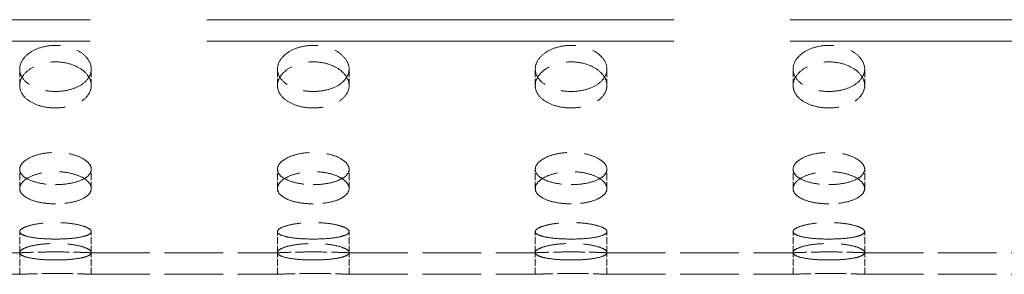
# Model space of a CAD drawing. Units: millimetres. Extents: x 0 to 12600, y 0 to 8910.
# Drawn here: x 4625 to 4762, y 3895 to 3931 of the extents above; entities that cross this region are included whole.
import ezdxf

# ---------------------------------------------------------------- set-up
doc = ezdxf.new("R2010")
doc.units = ezdxf.units.MM
doc.header["$LTSCALE"] = 30
doc.linetypes.add('DASHED', pattern=[0.2068, 0.1655, -0.0413])
doc.layers.add('Hidden (ISO)', color=1, linetype='DASHED', lineweight=18, true_color=0xff0000)

msp = doc.modelspace()

# ---------------------------------------------------------------- linework, layer by layer
at = {"layer": 'Hidden (ISO)', "ltscale": 13.133701}
for p, q in [((6182.51, 3930.92), (3982.51, 3930.92)), ((6182.51, 3927.92), (3982.51, 3927.92))]:
    msp.add_line(p, q, dxfattribs=at)
at = {"layer": 'Hidden (ISO)', "ltscale": 0.190278}
for p, q in [((4624.51, 3921.74), (4624.51, 3924.04)), ((4634.51, 3921.74), (4634.51, 3924.04)), ((4660.51, 3921.74), (4660.51, 3924.04)), ((4670.51, 3921.74), (4670.51, 3924.04)), ((4696.51, 3921.74), (4696.51, 3924.04)), ((4706.51, 3921.74), (4706.51, 3924.04)), ((4732.51, 3921.74), (4732.51, 3924.04)), ((4742.51, 3921.74), (4742.51, 3924.04)), ((4624.51, 3907.38), (4624.51, 3910.07)), ((4634.51, 3907.38), (4634.51, 3910.07)), ((4660.51, 3907.38), (4660.51, 3910.07)), ((4670.51, 3907.38), (4670.51, 3910.07)), ((4696.51, 3907.38), (4696.51, 3910.07)), ((4706.51, 3907.38), (4706.51, 3910.07)), ((4732.51, 3907.38), (4732.51, 3910.07)), ((4742.51, 3907.38), (4742.51, 3910.07)), ((4624.51, 3898.45), (4624.51, 3901.37)), ((4634.51, 3898.45), (4634.51, 3901.37)), ((4660.51, 3898.45), (4660.51, 3901.37)), ((4670.51, 3898.45), (4670.51, 3901.37)), ((4696.51, 3898.45), (4696.51, 3901.37)), ((4706.51, 3898.45), (4706.51, 3901.37)), ((4732.51, 3898.45), (4732.51, 3901.37)), ((4742.51, 3898.45), (4742.51, 3901.37)), ((4624.51, 3895.42), (4624.51, 3898.42)), ((4634.51, 3895.42), (4634.51, 3898.42)), ((4660.51, 3895.42), (4660.51, 3898.42)), ((4670.51, 3895.42), (4670.51, 3898.42)), ((4696.51, 3895.42), (4696.51, 3898.42)), ((4706.51, 3895.42), (4706.51, 3898.42)), ((4732.51, 3895.42), (4732.51, 3898.42)), ((4742.51, 3895.42), (4742.51, 3898.42))]:
    msp.add_line(p, q, dxfattribs=at)
at = {"layer": 'Hidden (ISO)', "ltscale": 1.649839}
for p, q in [((4598.51, 3898.42), (4624.51, 3898.42)), ((4634.51, 3898.42), (4660.51, 3898.42)), ((4670.51, 3898.42), (4696.51, 3898.42)), ((4706.51, 3898.42), (4732.51, 3898.42)), ((4742.51, 3898.42), (4768.51, 3898.42)), ((4598.51, 3895.42), (4624.51, 3895.42)), ((4634.51, 3895.42), (4660.51, 3895.42)), ((4670.51, 3895.42), (4696.51, 3895.42)), ((4706.51, 3895.42), (4732.51, 3895.42)), ((4742.51, 3895.42), (4768.51, 3895.42))]:
    msp.add_line(p, q, dxfattribs=at)
at = {"layer": 'Hidden (ISO)', "ltscale": 1.993488}
for points in [[(4629.51, 3920.91), (4628.88, 3920.91), (4628.21, 3920.99), (4626.98, 3921.3), (4626.42, 3921.53), (4625.53, 3922.08), (4625.14, 3922.43), (4624.63, 3923.21), (4624.51, 3923.63), (4624.51, 3924.44), (4624.63, 3924.87), (4625.14, 3925.68), (4625.53, 3926.06), (4626.42, 3926.65), (4626.98, 3926.91), (4628.21, 3927.25), (4628.88, 3927.34), (4630.14, 3927.34), (4630.8, 3927.25), (4632.04, 3926.91), (4632.6, 3926.65), (4633.49, 3926.06), (4633.87, 3925.68), (4634.38, 3924.87), (4634.51, 3924.44), (4634.51, 3923.63), (4634.38, 3923.21), (4633.87, 3922.43), (4633.49, 3922.08), (4632.6, 3921.53), (4632.04, 3921.3), (4630.8, 3920.99), (4630.14, 3920.91), (4629.51, 3920.91)], [(4665.51, 3920.91), (4664.88, 3920.91), (4664.21, 3920.99), (4662.98, 3921.3), (4662.42, 3921.53), (4661.53, 3922.08), (4661.14, 3922.43), (4660.63, 3923.21), (4660.51, 3923.63), (4660.51, 3924.44), (4660.63, 3924.87), (4661.14, 3925.68), (4661.53, 3926.06), (4662.42, 3926.65), (4662.98, 3926.91), (4664.21, 3927.25), (4664.88, 3927.34), (4666.14, 3927.34), (4666.8, 3927.25), (4668.04, 3926.91), (4668.6, 3926.65), (4669.49, 3926.06), (4669.87, 3925.68), (4670.38, 3924.87), (4670.51, 3924.44), (4670.51, 3923.63), (4670.38, 3923.21), (4669.87, 3922.43), (4669.49, 3922.08), (4668.6, 3921.53), (4668.04, 3921.3), (4666.8, 3920.99), (4666.14, 3920.91), (4665.51, 3920.91)], [(4701.51, 3920.91), (4700.88, 3920.91), (4700.21, 3920.99), (4698.98, 3921.3), (4698.42, 3921.53), (4697.53, 3922.08), (4697.14, 3922.43), (4696.63, 3923.21), (4696.51, 3923.63), (4696.51, 3924.44), (4696.63, 3924.87), (4697.14, 3925.68), (4697.53, 3926.06), (4698.42, 3926.65), (4698.98, 3926.91), (4700.21, 3927.25), (4700.88, 3927.34), (4702.14, 3927.34), (4702.8, 3927.25), (4704.04, 3926.91), (4704.6, 3926.65), (4705.49, 3926.06), (4705.87, 3925.68), (4706.38, 3924.87), (4706.51, 3924.44), (4706.51, 3923.63), (4706.38, 3923.21), (4705.87, 3922.43), (4705.49, 3922.08), (4704.6, 3921.53), (4704.04, 3921.3), (4702.8, 3920.99), (4702.14, 3920.91), (4701.51, 3920.91)], [(4737.51, 3920.91), (4736.88, 3920.91), (4736.21, 3920.99), (4734.98, 3921.3), (4734.42, 3921.53), (4733.53, 3922.08), (4733.14, 3922.43), (4732.63, 3923.21), (4732.51, 3923.63), (4732.51, 3924.44), (4732.63, 3924.87), (4733.14, 3925.68), (4733.53, 3926.06), (4734.42, 3926.65), (4734.98, 3926.91), (4736.21, 3927.25), (4736.88, 3927.34), (4738.14, 3927.34), (4738.8, 3927.25), (4740.04, 3926.91), (4740.6, 3926.65), (4741.49, 3926.06), (4741.87, 3925.68), (4742.38, 3924.87), (4742.51, 3924.44), (4742.51, 3923.63), (4742.38, 3923.21), (4741.87, 3922.43), (4741.49, 3922.08), (4740.6, 3921.53), (4740.04, 3921.3), (4738.8, 3920.99), (4738.14, 3920.91), (4737.51, 3920.91)], [(4629.51, 3907.92), (4628.88, 3907.92), (4628.21, 3907.97), (4626.98, 3908.18), (4626.42, 3908.34), (4625.53, 3908.72), (4625.14, 3908.95), (4624.63, 3909.49), (4624.51, 3909.78), (4624.51, 3910.35), (4624.63, 3910.65), (4625.14, 3911.23), (4625.53, 3911.49), (4626.42, 3911.92), (4626.98, 3912.1), (4628.21, 3912.35), (4628.88, 3912.41), (4630.14, 3912.41), (4630.8, 3912.35), (4632.04, 3912.1), (4632.6, 3911.92), (4633.49, 3911.49), (4633.87, 3911.23), (4634.38, 3910.65), (4634.51, 3910.35), (4634.51, 3909.78), (4634.38, 3909.49), (4633.87, 3908.95), (4633.49, 3908.72), (4632.6, 3908.34), (4632.04, 3908.18), (4630.8, 3907.97), (4630.14, 3907.92), (4629.51, 3907.92)], [(4665.51, 3907.92), (4664.88, 3907.92), (4664.21, 3907.97), (4662.98, 3908.18), (4662.42, 3908.34), (4661.53, 3908.72), (4661.14, 3908.95), (4660.63, 3909.49), (4660.51, 3909.78), (4660.51, 3910.35), (4660.63, 3910.65), (4661.14, 3911.23), (4661.53, 3911.49), (4662.42, 3911.92), (4662.98, 3912.1), (4664.21, 3912.35), (4664.88, 3912.41), (4666.14, 3912.41), (4666.8, 3912.35), (4668.04, 3912.1), (4668.6, 3911.92), (4669.49, 3911.49), (4669.87, 3911.23), (4670.38, 3910.65), (4670.51, 3910.35), (4670.51, 3909.78), (4670.38, 3909.49), (4669.87, 3908.95), (4669.49, 3908.72), (4668.6, 3908.34), (4668.04, 3908.18), (4666.8, 3907.97), (4666.14, 3907.92), (4665.51, 3907.92)], [(4701.51, 3907.92), (4700.88, 3907.92), (4700.21, 3907.97), (4698.98, 3908.18), (4698.42, 3908.34), (4697.53, 3908.72), (4697.14, 3908.95), (4696.63, 3909.49), (4696.51, 3909.78), (4696.51, 3910.35), (4696.63, 3910.65), (4697.14, 3911.23), (4697.53, 3911.49), (4698.42, 3911.92), (4698.98, 3912.1), (4700.21, 3912.35), (4700.88, 3912.41), (4702.14, 3912.41), (4702.8, 3912.35), (4704.04, 3912.1), (4704.6, 3911.92), (4705.49, 3911.49), (4705.87, 3911.23), (4706.38, 3910.65), (4706.51, 3910.35), (4706.51, 3909.78), (4706.38, 3909.49), (4705.87, 3908.95), (4705.49, 3908.72), (4704.6, 3908.34), (4704.04, 3908.18), (4702.8, 3907.97), (4702.14, 3907.92), (4701.51, 3907.92)], [(4737.51, 3907.92), (4736.88, 3907.92), (4736.21, 3907.97), (4734.98, 3908.18), (4734.42, 3908.34), (4733.53, 3908.72), (4733.14, 3908.95), (4732.63, 3909.49), (4732.51, 3909.78), (4732.51, 3910.35), (4732.63, 3910.65), (4733.14, 3911.23), (4733.53, 3911.49), (4734.42, 3911.92), (4734.98, 3912.1), (4736.21, 3912.35), (4736.88, 3912.41), (4738.14, 3912.41), (4738.8, 3912.35), (4740.04, 3912.1), (4740.6, 3911.92), (4741.49, 3911.49), (4741.87, 3911.23), (4742.38, 3910.65), (4742.51, 3910.35), (4742.51, 3909.78), (4742.38, 3909.49), (4741.87, 3908.95), (4741.49, 3908.72), (4740.6, 3908.34), (4740.04, 3908.18), (4738.8, 3907.97), (4738.14, 3907.92), (4737.51, 3907.92)], [(4629.51, 3900.33), (4628.88, 3900.33), (4628.21, 3900.35), (4626.98, 3900.45), (4626.42, 3900.52), (4625.53, 3900.7), (4625.14, 3900.81), (4624.63, 3901.08), (4624.51, 3901.22), (4624.51, 3901.51), (4624.63, 3901.67), (4625.14, 3901.98), (4625.53, 3902.12), (4626.42, 3902.36), (4626.98, 3902.46), (4628.21, 3902.6), (4628.88, 3902.63), (4630.14, 3902.63), (4630.8, 3902.6), (4632.04, 3902.46), (4632.6, 3902.36), (4633.49, 3902.12), (4633.87, 3901.98), (4634.38, 3901.67), (4634.51, 3901.51), (4634.51, 3901.22), (4634.38, 3901.08), (4633.87, 3900.81), (4633.49, 3900.7), (4632.6, 3900.52), (4632.04, 3900.45), (4630.8, 3900.35), (4630.14, 3900.33), (4629.51, 3900.33)], [(4665.51, 3900.33), (4664.88, 3900.33), (4664.21, 3900.35), (4662.98, 3900.45), (4662.42, 3900.52), (4661.53, 3900.7), (4661.14, 3900.81), (4660.63, 3901.08), (4660.51, 3901.22), (4660.51, 3901.51), (4660.63, 3901.67), (4661.14, 3901.98), (4661.53, 3902.12), (4662.42, 3902.36), (4662.98, 3902.46), (4664.21, 3902.6), (4664.88, 3902.63), (4666.14, 3902.63), (4666.8, 3902.6), (4668.04, 3902.46), (4668.6, 3902.36), (4669.49, 3902.12), (4669.87, 3901.98), (4670.38, 3901.67), (4670.51, 3901.51), (4670.51, 3901.22), (4670.38, 3901.08), (4669.87, 3900.81), (4669.49, 3900.7), (4668.6, 3900.52), (4668.04, 3900.45), (4666.8, 3900.35), (4666.14, 3900.33), (4665.51, 3900.33)], [(4701.51, 3900.33), (4700.88, 3900.33), (4700.21, 3900.35), (4698.98, 3900.45), (4698.42, 3900.52), (4697.53, 3900.7), (4697.14, 3900.81), (4696.63, 3901.08), (4696.51, 3901.22), (4696.51, 3901.51), (4696.63, 3901.67), (4697.14, 3901.98), (4697.53, 3902.12), (4698.42, 3902.36), (4698.98, 3902.46), (4700.21, 3902.6), (4700.88, 3902.63), (4702.14, 3902.63), (4702.8, 3902.6), (4704.04, 3902.46), (4704.6, 3902.36), (4705.49, 3902.12), (4705.87, 3901.98), (4706.38, 3901.67), (4706.51, 3901.51), (4706.51, 3901.22), (4706.38, 3901.08), (4705.87, 3900.81), (4705.49, 3900.7), (4704.6, 3900.52), (4704.04, 3900.45), (4702.8, 3900.35), (4702.14, 3900.33), (4701.51, 3900.33)], [(4737.51, 3900.33), (4736.88, 3900.33), (4736.21, 3900.35), (4734.98, 3900.45), (4734.42, 3900.52), (4733.53, 3900.7), (4733.14, 3900.81), (4732.63, 3901.08), (4732.51, 3901.22), (4732.51, 3901.51), (4732.63, 3901.67), (4733.14, 3901.98), (4733.53, 3902.12), (4734.42, 3902.36), (4734.98, 3902.46), (4736.21, 3902.6), (4736.88, 3902.63), (4738.14, 3902.63), (4738.8, 3902.6), (4740.04, 3902.46), (4740.6, 3902.36), (4741.49, 3902.12), (4741.87, 3901.98), (4742.38, 3901.67), (4742.51, 3901.51), (4742.51, 3901.22), (4742.38, 3901.08), (4741.87, 3900.81), (4741.49, 3900.7), (4740.6, 3900.52), (4740.04, 3900.45), (4738.8, 3900.35), (4738.14, 3900.33), (4737.51, 3900.33)]]:
    msp.add_open_spline(points, degree=3, knots=[0, 0, 0, 0, 0.188371, 0.188371, 0.376743, 0.376743, 0.565114, 0.565114, 0.753486, 0.753486, 0.941857, 0.941857, 1.130229, 1.130229, 1.3186, 1.3186, 1.506972, 1.506972, 1.695343, 1.695343, 1.883714, 1.883714, 2.072086, 2.072086, 2.260457, 2.260457, 2.448829, 2.448829, 2.6372, 2.6372, 2.825572, 2.825572, 3.013943, 3.013943, 3.013943, 3.013943], dxfattribs=at)
at = {"layer": 'Hidden (ISO)', "ltscale": 1.993474}
for points in [[(4629.51, 3918.61), (4630.14, 3918.61), (4630.8, 3918.69), (4632.04, 3919), (4632.6, 3919.23), (4633.49, 3919.78), (4633.87, 3920.13), (4634.38, 3920.91), (4634.51, 3921.33), (4634.51, 3922.14), (4634.38, 3922.58), (4633.87, 3923.38), (4633.49, 3923.76), (4632.6, 3924.35), (4632.04, 3924.61), (4630.8, 3924.95), (4630.14, 3925.04), (4628.88, 3925.04), (4628.21, 3924.95), (4626.98, 3924.61), (4626.42, 3924.35), (4625.53, 3923.76), (4625.14, 3923.38), (4624.63, 3922.58), (4624.51, 3922.14), (4624.51, 3921.33), (4624.63, 3920.91), (4625.14, 3920.13), (4625.53, 3919.78), (4626.42, 3919.23), (4626.98, 3919), (4628.21, 3918.69), (4628.88, 3918.61), (4629.51, 3918.61)], [(4665.51, 3918.61), (4666.14, 3918.61), (4666.8, 3918.69), (4668.04, 3919), (4668.6, 3919.23), (4669.49, 3919.78), (4669.87, 3920.13), (4670.38, 3920.91), (4670.51, 3921.33), (4670.51, 3922.14), (4670.38, 3922.58), (4669.87, 3923.38), (4669.49, 3923.76), (4668.6, 3924.35), (4668.04, 3924.61), (4666.8, 3924.95), (4666.14, 3925.04), (4664.88, 3925.04), (4664.21, 3924.95), (4662.98, 3924.61), (4662.42, 3924.35), (4661.53, 3923.76), (4661.14, 3923.38), (4660.63, 3922.58), (4660.51, 3922.14), (4660.51, 3921.33), (4660.63, 3920.91), (4661.14, 3920.13), (4661.53, 3919.78), (4662.42, 3919.23), (4662.98, 3919), (4664.21, 3918.69), (4664.88, 3918.61), (4665.51, 3918.61)], [(4701.51, 3918.61), (4702.14, 3918.61), (4702.8, 3918.69), (4704.04, 3919), (4704.6, 3919.23), (4705.49, 3919.78), (4705.87, 3920.13), (4706.38, 3920.91), (4706.51, 3921.33), (4706.51, 3922.14), (4706.38, 3922.58), (4705.87, 3923.38), (4705.49, 3923.76), (4704.6, 3924.35), (4704.04, 3924.61), (4702.8, 3924.95), (4702.14, 3925.04), (4700.88, 3925.04), (4700.21, 3924.95), (4698.98, 3924.61), (4698.42, 3924.35), (4697.53, 3923.76), (4697.14, 3923.38), (4696.63, 3922.58), (4696.51, 3922.14), (4696.51, 3921.33), (4696.63, 3920.91), (4697.14, 3920.13), (4697.53, 3919.78), (4698.42, 3919.23), (4698.98, 3919), (4700.21, 3918.69), (4700.88, 3918.61), (4701.51, 3918.61)], [(4737.51, 3918.61), (4738.14, 3918.61), (4738.8, 3918.69), (4740.04, 3919), (4740.6, 3919.23), (4741.49, 3919.78), (4741.87, 3920.13), (4742.38, 3920.91), (4742.51, 3921.33), (4742.51, 3922.14), (4742.38, 3922.58), (4741.87, 3923.38), (4741.49, 3923.76), (4740.6, 3924.35), (4740.04, 3924.61), (4738.8, 3924.95), (4738.14, 3925.04), (4736.88, 3925.04), (4736.21, 3924.95), (4734.98, 3924.61), (4734.42, 3924.35), (4733.53, 3923.76), (4733.14, 3923.38), (4732.63, 3922.58), (4732.51, 3922.14), (4732.51, 3921.33), (4732.63, 3920.91), (4733.14, 3920.13), (4733.53, 3919.78), (4734.42, 3919.23), (4734.98, 3919), (4736.21, 3918.69), (4736.88, 3918.61), (4737.51, 3918.61)], [(4629.51, 3905.24), (4630.14, 3905.24), (4630.8, 3905.29), (4632.04, 3905.5), (4632.6, 3905.66), (4633.49, 3906.03), (4633.87, 3906.27), (4634.38, 3906.81), (4634.51, 3907.1), (4634.51, 3907.67), (4634.38, 3907.97), (4633.87, 3908.54), (4633.49, 3908.81), (4632.6, 3909.23), (4632.04, 3909.42), (4630.8, 3909.67), (4630.14, 3909.73), (4628.88, 3909.73), (4628.21, 3909.67), (4626.98, 3909.42), (4626.42, 3909.23), (4625.53, 3908.81), (4625.14, 3908.54), (4624.63, 3907.97), (4624.51, 3907.67), (4624.51, 3907.1), (4624.63, 3906.81), (4625.14, 3906.27), (4625.53, 3906.03), (4626.42, 3905.66), (4626.98, 3905.5), (4628.21, 3905.29), (4628.88, 3905.24), (4629.51, 3905.24)], [(4665.51, 3905.24), (4666.14, 3905.24), (4666.8, 3905.29), (4668.04, 3905.5), (4668.6, 3905.66), (4669.49, 3906.03), (4669.87, 3906.27), (4670.38, 3906.81), (4670.51, 3907.1), (4670.51, 3907.67), (4670.38, 3907.97), (4669.87, 3908.54), (4669.49, 3908.81), (4668.6, 3909.23), (4668.04, 3909.42), (4666.8, 3909.67), (4666.14, 3909.73), (4664.88, 3909.73), (4664.21, 3909.67), (4662.98, 3909.42), (4662.42, 3909.23), (4661.53, 3908.81), (4661.14, 3908.54), (4660.63, 3907.97), (4660.51, 3907.67), (4660.51, 3907.1), (4660.63, 3906.81), (4661.14, 3906.27), (4661.53, 3906.03), (4662.42, 3905.66), (4662.98, 3905.5), (4664.21, 3905.29), (4664.88, 3905.24), (4665.51, 3905.24)], [(4701.51, 3905.24), (4702.14, 3905.24), (4702.8, 3905.29), (4704.04, 3905.5), (4704.6, 3905.66), (4705.49, 3906.03), (4705.87, 3906.27), (4706.38, 3906.81), (4706.51, 3907.1), (4706.51, 3907.67), (4706.38, 3907.97), (4705.87, 3908.54), (4705.49, 3908.81), (4704.6, 3909.23), (4704.04, 3909.42), (4702.8, 3909.67), (4702.14, 3909.73), (4700.88, 3909.73), (4700.21, 3909.67), (4698.98, 3909.42), (4698.42, 3909.23), (4697.53, 3908.81), (4697.14, 3908.54), (4696.63, 3907.97), (4696.51, 3907.67), (4696.51, 3907.1), (4696.63, 3906.81), (4697.14, 3906.27), (4697.53, 3906.03), (4698.42, 3905.66), (4698.98, 3905.5), (4700.21, 3905.29), (4700.88, 3905.24), (4701.51, 3905.24)], [(4737.51, 3905.24), (4738.14, 3905.24), (4738.8, 3905.29), (4740.04, 3905.5), (4740.6, 3905.66), (4741.49, 3906.03), (4741.87, 3906.27), (4742.38, 3906.81), (4742.51, 3907.1), (4742.51, 3907.67), (4742.38, 3907.97), (4741.87, 3908.54), (4741.49, 3908.81), (4740.6, 3909.23), (4740.04, 3909.42), (4738.8, 3909.67), (4738.14, 3909.73), (4736.88, 3909.73), (4736.21, 3909.67), (4734.98, 3909.42), (4734.42, 3909.23), (4733.53, 3908.81), (4733.14, 3908.54), (4732.63, 3907.97), (4732.51, 3907.67), (4732.51, 3907.1), (4732.63, 3906.81), (4733.14, 3906.27), (4733.53, 3906.03), (4734.42, 3905.66), (4734.98, 3905.5), (4736.21, 3905.29), (4736.88, 3905.24), (4737.51, 3905.24)], [(4629.51, 3897.41), (4630.14, 3897.41), (4630.8, 3897.43), (4632.04, 3897.53), (4632.6, 3897.6), (4633.49, 3897.78), (4633.87, 3897.89), (4634.38, 3898.16), (4634.51, 3898.31), (4634.51, 3898.6), (4634.38, 3898.76), (4633.87, 3899.06), (4633.49, 3899.2), (4632.6, 3899.44), (4632.04, 3899.54), (4630.8, 3899.68), (4630.14, 3899.71), (4628.88, 3899.71), (4628.21, 3899.68), (4626.98, 3899.54), (4626.42, 3899.44), (4625.53, 3899.2), (4625.14, 3899.06), (4624.63, 3898.76), (4624.51, 3898.6), (4624.51, 3898.31), (4624.63, 3898.16), (4625.14, 3897.89), (4625.53, 3897.78), (4626.42, 3897.6), (4626.98, 3897.53), (4628.21, 3897.43), (4628.88, 3897.41), (4629.51, 3897.41)], [(4665.51, 3897.41), (4666.14, 3897.41), (4666.8, 3897.43), (4668.04, 3897.53), (4668.6, 3897.6), (4669.49, 3897.78), (4669.87, 3897.89), (4670.38, 3898.16), (4670.51, 3898.31), (4670.51, 3898.6), (4670.38, 3898.76), (4669.87, 3899.06), (4669.49, 3899.2), (4668.6, 3899.44), (4668.04, 3899.54), (4666.8, 3899.68), (4666.14, 3899.71), (4664.88, 3899.71), (4664.21, 3899.68), (4662.98, 3899.54), (4662.42, 3899.44), (4661.53, 3899.2), (4661.14, 3899.06), (4660.63, 3898.76), (4660.51, 3898.6), (4660.51, 3898.31), (4660.63, 3898.16), (4661.14, 3897.89), (4661.53, 3897.78), (4662.42, 3897.6), (4662.98, 3897.53), (4664.21, 3897.43), (4664.88, 3897.41), (4665.51, 3897.41)], [(4701.51, 3897.41), (4702.14, 3897.41), (4702.8, 3897.43), (4704.04, 3897.53), (4704.6, 3897.6), (4705.49, 3897.78), (4705.87, 3897.89), (4706.38, 3898.16), (4706.51, 3898.31), (4706.51, 3898.6), (4706.38, 3898.76), (4705.87, 3899.06), (4705.49, 3899.2), (4704.6, 3899.44), (4704.04, 3899.54), (4702.8, 3899.68), (4702.14, 3899.71), (4700.88, 3899.71), (4700.21, 3899.68), (4698.98, 3899.54), (4698.42, 3899.44), (4697.53, 3899.2), (4697.14, 3899.06), (4696.63, 3898.76), (4696.51, 3898.6), (4696.51, 3898.31), (4696.63, 3898.16), (4697.14, 3897.89), (4697.53, 3897.78), (4698.42, 3897.6), (4698.98, 3897.53), (4700.21, 3897.43), (4700.88, 3897.41), (4701.51, 3897.41)], [(4737.51, 3897.41), (4738.14, 3897.41), (4738.8, 3897.43), (4740.04, 3897.53), (4740.6, 3897.6), (4741.49, 3897.78), (4741.87, 3897.89), (4742.38, 3898.16), (4742.51, 3898.31), (4742.51, 3898.6), (4742.38, 3898.76), (4741.87, 3899.06), (4741.49, 3899.2), (4740.6, 3899.44), (4740.04, 3899.54), (4738.8, 3899.68), (4738.14, 3899.71), (4736.88, 3899.71), (4736.21, 3899.68), (4734.98, 3899.54), (4734.42, 3899.44), (4733.53, 3899.2), (4733.14, 3899.06), (4732.63, 3898.76), (4732.51, 3898.6), (4732.51, 3898.31), (4732.63, 3898.16), (4733.14, 3897.89), (4733.53, 3897.78), (4734.42, 3897.6), (4734.98, 3897.53), (4736.21, 3897.43), (4736.88, 3897.41), (4737.51, 3897.41)]]:
    msp.add_open_spline(points, degree=3, knots=[0, 0, 0, 0, 0.18837, 0.18837, 0.37674, 0.37674, 0.56511, 0.56511, 0.75348, 0.75348, 0.94185, 0.94185, 1.13022, 1.13022, 1.31859, 1.31859, 1.50696, 1.50696, 1.69533, 1.69533, 1.8837, 1.8837, 2.07207, 2.07207, 2.26044, 2.26044, 2.448809, 2.448809, 2.637179, 2.637179, 2.825549, 2.825549, 3.013919, 3.013919, 3.013919, 3.013919], dxfattribs=at)
at = {"layer": 'Hidden (ISO)', "ltscale": 0.498297}
for points, knots in [([(4629.51, 3898.53), (4628.88, 3898.53), (4628.21, 3898.53), (4626.98, 3898.5), (4626.42, 3898.49), (4625.53, 3898.46), (4625.14, 3898.45), (4624.63, 3898.42), (4624.51, 3898.42), (4624.51, 3898.42)], [0, 0, 0, 0, 0.1883715, 0.1883715, 0.3767429, 0.3767429, 0.5651143, 0.5651143, 0.7534858, 0.7534858, 0.7534858, 0.7534858]), ([(4634.51, 3898.42), (4634.51, 3898.42), (4634.38, 3898.42), (4633.87, 3898.45), (4633.49, 3898.46), (4632.6, 3898.49), (4632.04, 3898.5), (4630.8, 3898.53), (4630.14, 3898.53), (4629.51, 3898.53)], [2.2604573, 2.2604573, 2.2604573, 2.2604573, 2.4488287, 2.4488287, 2.6372001, 2.6372001, 2.8255716, 2.8255716, 3.013943, 3.013943, 3.013943, 3.013943]), ([(4665.51, 3898.53), (4664.88, 3898.53), (4664.21, 3898.53), (4662.98, 3898.5), (4662.42, 3898.49), (4661.53, 3898.46), (4661.14, 3898.45), (4660.63, 3898.42), (4660.51, 3898.42), (4660.51, 3898.42)], [0, 0, 0, 0, 0.1883715, 0.1883715, 0.3767429, 0.3767429, 0.5651143, 0.5651143, 0.7534858, 0.7534858, 0.7534858, 0.7534858]), ([(4670.51, 3898.42), (4670.51, 3898.42), (4670.38, 3898.42), (4669.87, 3898.45), (4669.49, 3898.46), (4668.6, 3898.49), (4668.04, 3898.5), (4666.8, 3898.53), (4666.14, 3898.53), (4665.51, 3898.53)], [2.2604573, 2.2604573, 2.2604573, 2.2604573, 2.4488287, 2.4488287, 2.6372001, 2.6372001, 2.8255716, 2.8255716, 3.013943, 3.013943, 3.013943, 3.013943]), ([(4701.51, 3898.53), (4700.88, 3898.53), (4700.21, 3898.53), (4698.98, 3898.5), (4698.42, 3898.49), (4697.53, 3898.46), (4697.14, 3898.45), (4696.63, 3898.42), (4696.51, 3898.42), (4696.51, 3898.42)], [0, 0, 0, 0, 0.1883715, 0.1883715, 0.3767429, 0.3767429, 0.5651143, 0.5651143, 0.7534858, 0.7534858, 0.7534858, 0.7534858]), ([(4706.51, 3898.42), (4706.51, 3898.42), (4706.38, 3898.42), (4705.87, 3898.45), (4705.49, 3898.46), (4704.6, 3898.49), (4704.04, 3898.5), (4702.8, 3898.53), (4702.14, 3898.53), (4701.51, 3898.53)], [2.2604573, 2.2604573, 2.2604573, 2.2604573, 2.4488287, 2.4488287, 2.6372001, 2.6372001, 2.8255716, 2.8255716, 3.013943, 3.013943, 3.013943, 3.013943]), ([(4737.51, 3898.53), (4736.88, 3898.53), (4736.21, 3898.53), (4734.98, 3898.5), (4734.42, 3898.49), (4733.53, 3898.46), (4733.14, 3898.45), (4732.63, 3898.42), (4732.51, 3898.42), (4732.51, 3898.42)], [0, 0, 0, 0, 0.1883715, 0.1883715, 0.3767429, 0.3767429, 0.5651143, 0.5651143, 0.7534858, 0.7534858, 0.7534858, 0.7534858]), ([(4742.51, 3898.42), (4742.51, 3898.42), (4742.38, 3898.42), (4741.87, 3898.45), (4741.49, 3898.46), (4740.6, 3898.49), (4740.04, 3898.5), (4738.8, 3898.53), (4738.14, 3898.53), (4737.51, 3898.53)], [2.2604573, 2.2604573, 2.2604573, 2.2604573, 2.4488287, 2.4488287, 2.6372001, 2.6372001, 2.8255716, 2.8255716, 3.013943, 3.013943, 3.013943, 3.013943])]:
    msp.add_open_spline(points, degree=3, knots=knots, dxfattribs=at)
at = {"layer": 'Hidden (ISO)', "ltscale": 0.498294}
for points, knots in [([(4624.51, 3895.42), (4624.51, 3895.42), (4624.63, 3895.42), (4625.14, 3895.44), (4625.53, 3895.46), (4626.42, 3895.49), (4626.98, 3895.5), (4628.21, 3895.52), (4628.88, 3895.53), (4629.51, 3895.53)], [2.2604395, 2.2604395, 2.2604395, 2.2604395, 2.4488095, 2.4488095, 2.6371794, 2.6371794, 2.8255494, 2.8255494, 3.0139194, 3.0139194, 3.0139194, 3.0139194]), ([(4629.51, 3895.53), (4630.14, 3895.53), (4630.8, 3895.52), (4632.04, 3895.5), (4632.6, 3895.49), (4633.49, 3895.46), (4633.87, 3895.44), (4634.38, 3895.42), (4634.51, 3895.42), (4634.51, 3895.42)], [0, 0, 0, 0, 0.18837, 0.18837, 0.3767399, 0.3767399, 0.5651099, 0.5651099, 0.7534798, 0.7534798, 0.7534798, 0.7534798]), ([(4660.51, 3895.42), (4660.51, 3895.42), (4660.63, 3895.42), (4661.14, 3895.44), (4661.53, 3895.46), (4662.42, 3895.49), (4662.98, 3895.5), (4664.21, 3895.52), (4664.88, 3895.53), (4665.51, 3895.53)], [2.2604395, 2.2604395, 2.2604395, 2.2604395, 2.4488095, 2.4488095, 2.6371794, 2.6371794, 2.8255494, 2.8255494, 3.0139194, 3.0139194, 3.0139194, 3.0139194]), ([(4665.51, 3895.53), (4666.14, 3895.53), (4666.8, 3895.52), (4668.04, 3895.5), (4668.6, 3895.49), (4669.49, 3895.46), (4669.87, 3895.44), (4670.38, 3895.42), (4670.51, 3895.42), (4670.51, 3895.42)], [0, 0, 0, 0, 0.18837, 0.18837, 0.3767399, 0.3767399, 0.5651099, 0.5651099, 0.7534798, 0.7534798, 0.7534798, 0.7534798]), ([(4696.51, 3895.42), (4696.51, 3895.42), (4696.63, 3895.42), (4697.14, 3895.44), (4697.53, 3895.46), (4698.42, 3895.49), (4698.98, 3895.5), (4700.21, 3895.52), (4700.88, 3895.53), (4701.51, 3895.53)], [2.2604395, 2.2604395, 2.2604395, 2.2604395, 2.4488095, 2.4488095, 2.6371794, 2.6371794, 2.8255494, 2.8255494, 3.0139194, 3.0139194, 3.0139194, 3.0139194]), ([(4701.51, 3895.53), (4702.14, 3895.53), (4702.8, 3895.52), (4704.04, 3895.5), (4704.6, 3895.49), (4705.49, 3895.46), (4705.87, 3895.44), (4706.38, 3895.42), (4706.51, 3895.42), (4706.51, 3895.42)], [0, 0, 0, 0, 0.18837, 0.18837, 0.3767399, 0.3767399, 0.5651099, 0.5651099, 0.7534798, 0.7534798, 0.7534798, 0.7534798]), ([(4732.51, 3895.42), (4732.51, 3895.42), (4732.63, 3895.42), (4733.14, 3895.44), (4733.53, 3895.46), (4734.42, 3895.49), (4734.98, 3895.5), (4736.21, 3895.52), (4736.88, 3895.53), (4737.51, 3895.53)], [2.2604395, 2.2604395, 2.2604395, 2.2604395, 2.4488095, 2.4488095, 2.6371794, 2.6371794, 2.8255494, 2.8255494, 3.0139194, 3.0139194, 3.0139194, 3.0139194]), ([(4737.51, 3895.53), (4738.14, 3895.53), (4738.8, 3895.52), (4740.04, 3895.5), (4740.6, 3895.49), (4741.49, 3895.46), (4741.87, 3895.44), (4742.38, 3895.42), (4742.51, 3895.42), (4742.51, 3895.42)], [0, 0, 0, 0, 0.18837, 0.18837, 0.3767399, 0.3767399, 0.5651099, 0.5651099, 0.7534798, 0.7534798, 0.7534798, 0.7534798])]:
    msp.add_open_spline(points, degree=3, knots=knots, dxfattribs=at)

doc.saveas('drawing.dxf')
